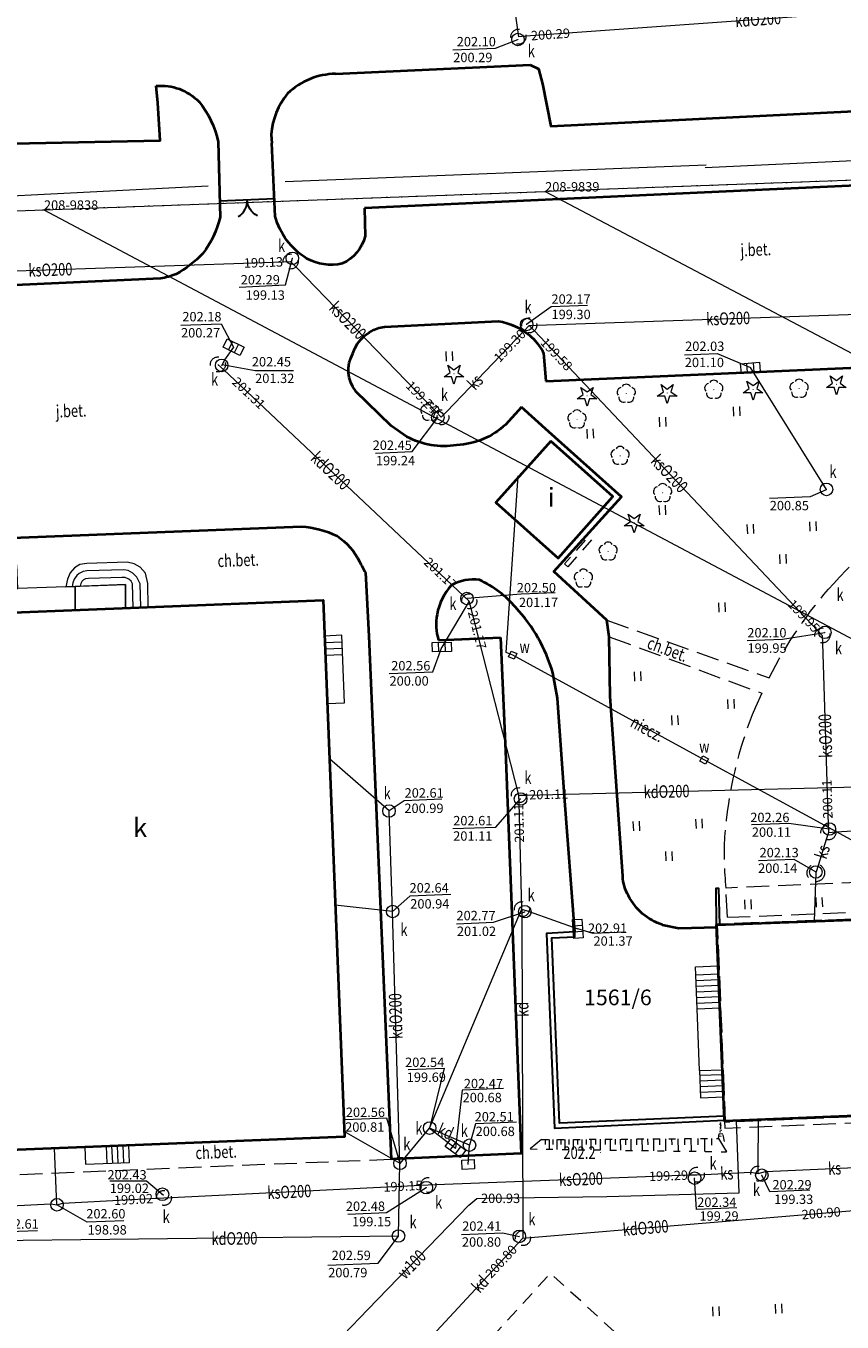
# Model space of a CAD drawing. Extents: x 7571597 to 7572970, y 5542839 to 5545253.
# Drawn here: x 7572388 to 7572453, y 5543750 to 5543853 of the extents above; entities that cross this region are included whole.
import ezdxf
from ezdxf.enums import TextEntityAlignment as Align

# ---------------------------------------------------------------- set-up
doc = ezdxf.new("R2010")
doc.units = 0
doc.header["$MEASUREMENT"] = 0
for name, pattern in [('DGN Style 1', [1.089246, 0.001812, -1.087434]), ('DGN Style 2', [1.81239, 1.087434, -0.724956]), ('DGN Style 3', [2.537346, 1.81239, -0.724956]), ('DGN Style 5', [1.268673, 0.543717, -0.724956]), ('OBRYS', [2.5, 2, -0.5])]:
    doc.linetypes.add(name, pattern=pattern)
for name, color, linetype in [('1', 7, 'Continuous'), ('10', 7, 'Continuous'), ('11', 7, 'Continuous'), ('12', 7, 'Continuous'), ('13', 7, 'Continuous'), ('14', 7, 'Continuous'), ('15', 7, 'Continuous'), ('2', 7, 'Continuous'), ('3', 7, 'Continuous'), ('36', 7, 'Continuous'), ('4', 7, 'Continuous'), ('5', 7, 'Continuous'), ('6', 7, 'Continuous'), ('7', 7, 'Continuous'), ('8', 7, 'Continuous'), ('9', 7, 'Continuous')]:
    doc.layers.add(name, color=color, linetype=linetype)
doc.styles.add('Style-ITALICS', font='ITALICS.shx')

# ---------------------------------------------------------------- blocks, each defined once
blk = doc.blocks.new('PUNZG')
at = {"layer": '12', "linetype": 'Continuous', "lineweight": 0}
h = blk.add_hatch(color=3, dxfattribs=at)
edge = h.paths.add_edge_path()
edge.add_arc((0, 0), 0.045, 0, 360)
blk = doc.blocks.new('TRAWA3')
at = {"layer": '5', "color": 3, "linetype": 'Continuous', "lineweight": 0}
for p, q in [((-2.801, 1.189), (-2.77, 0.439)), ((-2.301, 1.209), (-2.27, 0.46)), ((2.195, 1.393), (2.226, 0.644)), ((2.695, 1.414), (2.725, 0.664)), ((-0.201, -1.207), (-0.17, -1.956)), ((0.299, -1.186), (0.33, -1.936))]:
    blk.add_line(p, q, dxfattribs=at)
blk = doc.blocks.new('TRAWA1')
at = {"layer": '5', "color": 3, "linetype": 'Continuous', "lineweight": 0}
for p, q in [((-0.265, 0.364), (-0.234, -0.385)), ((0.234, 0.385), (0.265, -0.364))]:
    blk.add_line(p, q, dxfattribs=at)
blk = doc.blocks.new('BRAMAD_66')
at = {"layer": '3', "color": 7, "linetype": 'Continuous', "lineweight": 30, "extrusion": (0, 0, -1)}
blk.add_arc((1.499868, 0.014539), 1.500002, 119.44356, 180.534252, dxfattribs=at)
at = {"layer": '3', "color": 7, "linetype": 'Continuous', "lineweight": 30}
blk.add_arc((1.499176, 0.014522), 1.500002, 119.443779, 180.534471, dxfattribs=at)
blk = doc.blocks.new('DRIGL1_52')
at = {"layer": '10', "linetype": 'Continuous', "lineweight": 0}
h = blk.add_hatch(color=3, dxfattribs=at)
edge = h.paths.add_edge_path()
edge.add_arc((0, 0), 0.0448, 180, 540)
at = {"layer": '10', "color": 3, "linetype": 'Continuous', "lineweight": 0, "flags": 128}
blk.add_lwpolyline([(-0.487, 0.671), (0, 0.317), (0.487, 0.671), (0.301, 0.098), (0.788, -0.256), (0.186, -0.256), (0, -0.829), (-0.186, -0.256), (-0.789, -0.256), (-0.301, 0.099)], close=True, dxfattribs=at)
blk = doc.blocks.new('DRLIS1_2')
at = {"layer": '11', "linetype": 'Continuous', "lineweight": 0}
h = blk.add_hatch(color=3, dxfattribs=at)
edge = h.paths.add_edge_path()
edge.add_arc((0, 0), 0.045, 0, 360)
at = {"layer": '11', "color": 3, "linetype": 'Continuous', "lineweight": 0}
for centre, start, end in [((-0.357, 0.116), 102.04767, 221.95126), ((0, 0.375), 30.14713, 149.85287), ((0.357, 0.116), 318.04874, 77.95233), ((-0.22, -0.303), 174.19841, 293.72291), ((0.22, -0.303), 246.27709, 5.68766)]:
    blk.add_arc(centre, 0.375, start, end, dxfattribs=at)
blk = doc.blocks.new('PUNWYS')
at = {"layer": '13', "linetype": 'Continuous', "lineweight": 0}
h = blk.add_hatch(color=33, dxfattribs=at)
edge = h.paths.add_edge_path()
edge.add_arc((0, 0), 0.045, 0, 360)
blk = doc.blocks.new('KARMNZ')
at = {"layer": '4', "color": 7, "linetype": 'Continuous', "lineweight": 0, "flags": 128}
blk.add_lwpolyline([(-0.249968, 0.250432), (0.250432, 0.249968), (0.250009, -0.249433), (-0.249433, -0.250009)], close=True, dxfattribs=at)
blk = doc.blocks.new('KARMNZ_14')
at = {"layer": '4', "color": 7, "linetype": 'Continuous', "lineweight": 0, "flags": 128}
blk.add_lwpolyline([(-0.249231, 0.249927), (0.250924, 0.249162), (0.250159, -0.250994), (-0.249996, -0.250229)], close=True, dxfattribs=at)
blk = doc.blocks.new('PUNWP')
at = {"layer": '14', "linetype": 'Continuous', "lineweight": 0}
h = blk.add_hatch(color=7, dxfattribs=at)
edge = h.paths.add_edge_path()
edge.add_arc((0, 0), 0.05, 0, 360)
blk = doc.blocks.new('KARMNO')
at = {"layer": '4', "color": 7, "linetype": 'Continuous', "lineweight": 0}
blk.add_circle((0, 0), 0.5, dxfattribs=at)
blk = doc.blocks.new('PUNTW')
at = {"layer": '6', "linetype": 'Continuous', "lineweight": 0}
h = blk.add_hatch(color=7, dxfattribs=at)
edge = h.paths.add_edge_path()
edge.add_arc((0, 0), 0.05, 0, 360)
blk = doc.blocks.new('KRATKA_29')
at = {"layer": '4', "color": 7, "linetype": 'Continuous', "lineweight": 0}
for p, q in [((-0.424, -0.151), (0.023, 0.451)), ((0.424, 0.152), (-0.024, -0.45))]:
    blk.add_line(p, q, dxfattribs=at)
at = {"layer": '4', "color": 7, "linetype": 'Continuous', "lineweight": 0, "flags": 128}
blk.add_lwpolyline([(-0.377, 0.749), (0.825, -0.147), (0.377, -0.749), (-0.826, 0.148)], close=True, dxfattribs=at)
blk = doc.blocks.new('KRATKA_6')
at = {"layer": '4', "color": 7, "linetype": 'Continuous', "lineweight": 0}
for p, q in [((-0.24965, -0.375695), (-0.250376, 0.374215)), ((0.249563, 0.374699), (0.249293, -0.375124))]:
    blk.add_line(p, q, dxfattribs=at)
at = {"layer": '4', "color": 7, "linetype": 'Continuous', "lineweight": 0, "flags": 128}
blk.add_lwpolyline([(-0.751225, 0.374814), (0.749416, 0.374186), (0.750142, -0.375723), (-0.750499, -0.375095)], close=True, dxfattribs=at)
blk = doc.blocks.new('KRATKA_16')
at = {"layer": '4', "color": 7, "linetype": 'Continuous', "lineweight": 0}
for p, q in [((-0.249259, -0.375734), (-0.249584, 0.374444)), ((0.249203, 0.374735), (0.249529, -0.375443))]:
    blk.add_line(p, q, dxfattribs=at)
at = {"layer": '4', "color": 7, "linetype": 'Continuous', "lineweight": 0, "flags": 128}
blk.add_lwpolyline([(-0.74937, 0.374209), (0.749987, 0.374915), (0.749314, -0.375207), (-0.748989, -0.374971)], close=True, dxfattribs=at)
blk = doc.blocks.new('KARMNW')
at = {"layer": '4', "color": 7, "linetype": 'Continuous', "lineweight": 0, "flags": 128}
blk.add_lwpolyline([(0.49988, 0.374702), (0.499962, -0.37494), (-0.49988, -0.374702), (-0.499921, 0.375939)], close=True, dxfattribs=at)

msp = doc.modelspace()

# ---------------------------------------------------------------- linework, layer by layer
at = {"layer": '1', "color": 3, "linetype": 'DGN Style 1', "lineweight": 0, "flags": 128}
for points in [[(7572476.075, 5543841.544), (7572429.479, 5543839.847)], [(7572389.507, 5543838.391), (7572429.479, 5543839.847)], [(7572372.769, 5543837.786), (7572389.507, 5543838.391)]]:
    msp.add_lwpolyline(points, dxfattribs=at)
at = {"layer": '1', "color": 1, "linetype": 'Continuous', "lineweight": 40, "flags": 128}
for points in [[(7572429.933, 5543819.93), (7572425.555, 5543815.034), (7572430.51, 5543810.603), (7572434.889, 5543815.5)], [(7572382.347, 5543806.08), (7572411.771, 5543807.255), (7572413.479, 5543764.434), (7572384.055, 5543763.26)]]:
    msp.add_lwpolyline(points, close=True, dxfattribs=at)
at = {"layer": '1', "color": 7, "linetype": 'Continuous', "lineweight": 30, "flags": 128}
for points in [[(7572443.152, 5543781.34), (7572443.116, 5543784.26), (7572443.315, 5543784.269), (7572443.375, 5543781.349)], [(7572431.836, 5543780.788), (7572429.599, 5543780.656), (7572430.23, 5543765.104), (7572443.788, 5543765.749), (7572443.776, 5543766.064), (7572430.611, 5543765.517), (7572430.015, 5543780.289), (7572431.852, 5543780.384)]]:
    msp.add_lwpolyline(points, close=True, dxfattribs=at)
at = {"layer": '1', "color": 1, "linetype": 'Continuous', "lineweight": 40, "flags": 128}
msp.add_lwpolyline([(7572454.856, 5543748.703), (7572454.582, 5543754.911), (7572475.48, 5543755.833), (7572476.78, 5543756.96), (7572476.967, 5543756.79), (7572479.352, 5543759.412), (7572477.764, 5543761.807), (7572476.827, 5543764.205), (7572476.425, 5543767.001), (7572443.794, 5543765.665), (7572443.152, 5543781.34), (7572461.85, 5543782.03), (7572461.918, 5543780.182), (7572464.296, 5543780.269), (7572464.228, 5543782.117), (7572479.402, 5543782.677), (7572488.375, 5543783.009), (7572494.577, 5543783.189)], dxfattribs=at)
at = {"layer": '12', "color": 32, "linetype": 'Continuous', "lineweight": 0, "flags": 128}
for points in [[(7572426.891, 5543855.384), (7572427.352, 5543852.2)], [(7572472.064, 5543855.431), (7572471.466, 5543855.388), (7572427.95, 5543852.243), (7572427.352, 5543852.2)], [(7572374.852, 5543833.088), (7572375.452, 5543833.108), (7572408.581, 5543834.242), (7572409.181, 5543834.263)], [(7572409.181, 5543834.263), (7572409.598, 5543833.832), (7572420.782, 5543822.266), (7572421.199, 5543821.835)], [(7572428.214, 5543829.167), (7572428.814, 5543829.188), (7572467.59, 5543830.523), (7572468.189, 5543830.543)], [(7572421.199, 5543821.835), (7572421.613, 5543822.268), (7572427.8, 5543828.734), (7572428.214, 5543829.167)], [(7572428.214, 5543829.167), (7572428.627, 5543828.731), (7572451.172, 5543804.86), (7572451.585, 5543804.424)], [(7572404.627, 5543827.431), (7572403.909, 5543826.422), (7572403.686, 5543825.972)], [(7572423.421, 5543807.154), (7572422.991, 5543807.559), (7572403.817, 5543825.636), (7572403.383, 5543826.049)], [(7572451.918, 5543816.077), (7572445.846, 5543825.796)], [(7572423.421, 5543807.154), (7572423.11, 5543806.633), (7572421.239, 5543803.502)], [(7572427.387, 5543791.684), (7572423.574, 5543806.568), (7572423.421, 5543807.154)], [(7572451.585, 5543804.424), (7572451.603, 5543803.824), (7572452.049, 5543789.311), (7572452.067, 5543788.711)], [(7572417.03, 5543790.42), (7572412.276, 5543794.583)], [(7572427.387, 5543791.684), (7572427.988, 5543791.695), (7572454.374, 5543792.354), (7572454.97, 5543792.373)], [(7572427.629, 5543782.587), (7572427.404, 5543791.063), (7572427.387, 5543791.684)], [(7572417.318, 5543782.405), (7572417.03, 5543790.42)], [(7572452.067, 5543788.711), (7572452.667, 5543788.747), (7572478.225, 5543790.241), (7572478.824, 5543790.277)], [(7572452.067, 5543788.711), (7572451.891, 5543788.138), (7572451.276, 5543786.147), (7572451.069, 5543785.478)], [(7572451.069, 5543785.478), (7572451.043, 5543784.778), (7572450.922, 5543781.627)], [(7572417.318, 5543782.405), (7572412.742, 5543782.905)], [(7572417.9, 5543762.313), (7572417.318, 5543782.405)], [(7572420.267, 5543765.122), (7572427.386, 5543782.059), (7572427.629, 5543782.587)], [(7572427.629, 5543782.587), (7572428.196, 5543782.39), (7572432.076, 5543781.028)], [(7572427.629, 5543782.587), (7572427.63, 5543781.987), (7572427.701, 5543756.94), (7572427.702, 5543756.34)], [(7572446.471, 5543761.49), (7572446.474, 5543762.09), (7572446.497, 5543765.776)], [(7572417.911, 5543762.294), (7572413.462, 5543764.848)], [(7572417.911, 5543762.294), (7572420.267, 5543765.122)], [(7572420.267, 5543765.122), (7572422.325, 5543763.515)], [(7572423.446, 5543763.761), (7572420.267, 5543765.122)], [(7572390.545, 5543759.002), (7572390.354, 5543763.512)], [(7572423.339, 5543762.216), (7572423.446, 5543763.761)], [(7572417.788, 5543756.514), (7572417.9, 5543762.313)], [(7572441.576, 5543761.401), (7572442.176, 5543761.428), (7572445.882, 5543761.598), (7572446.471, 5543761.49)], [(7572446.471, 5543761.49), (7572447.049, 5543761.651), (7572459.547, 5543762.224), (7572460.146, 5543762.251)], [(7572399.079, 5543759.551), (7572399.678, 5543759.581), (7572419.564, 5543760.555), (7572420.163, 5543760.585)], [(7572420.163, 5543760.585), (7572420.763, 5543760.607), (7572440.977, 5543761.378), (7572441.576, 5543761.401)], [(7572390.545, 5543759.002), (7572391.025, 5543759.14), (7572398.48, 5543759.521), (7572399.079, 5543759.551)], [(7572365.653, 5543757.843), (7572366.252, 5543757.874), (7572390.053, 5543759.09), (7572390.545, 5543759.002)], [(7572427.702, 5543756.34), (7572428.3, 5543756.39), (7572453.775, 5543758.522), (7572454.372, 5543758.572)], [(7572380.916, 5543756.086), (7572417.788, 5543756.514)], [(7572420.437, 5543748.516), (7572420.845, 5543748.956), (7572427.294, 5543755.9), (7572427.702, 5543756.34)]]:
    msp.add_lwpolyline(points, dxfattribs=at)
at = {"layer": '12', "color": 5, "linetype": 'Continuous', "lineweight": 0, "flags": 128}
for points in [[(7572506.861, 5543759.85), (7572490.887, 5543768.193), (7572473.413, 5543777.486), (7572442.163, 5543794.491), (7572426.89, 5543802.853), (7572426.38, 5543803.072), (7572427.334, 5543817.172)], [(7572395.729, 5543739.319), (7572395.45, 5543742.099), (7572395.812, 5543742.054), (7572396.092, 5543742.056), (7572406.43, 5543742.048), (7572407.061, 5543742.054), (7572407.58, 5543742.566), (7572415.336, 5543750.649), (7572423.392, 5543758.965), (7572424.02, 5543759.501), (7572424.78, 5543759.533), (7572434.412, 5543759.667), (7572444.958, 5543759.958), (7572444.753, 5543765.704)]]:
    msp.add_lwpolyline(points, dxfattribs=at)
at = {"layer": '14', "color": 7, "linetype": 'Continuous', "lineweight": 0, "flags": 128}
for points in [[(7572422.126, 5543851.141), (7572425.53, 5543851.281), (7572427.311, 5543851.978)], [(7572405.087, 5543832.226), (7572408.78, 5543832.394), (7572409.321, 5543834.519)], [(7572432.869, 5543830.759), (7572429.961, 5543830.64), (7572428.001, 5543829.239)], [(7572400.416, 5543829.176), (7572403.648, 5543829.302), (7572404.627, 5543827.431)], [(7572440.592, 5543826.809), (7572443.205, 5543826.916), (7572445.846, 5543825.796)], [(7572409.415, 5543825.539), (7572406.351, 5543825.539), (7572403.723, 5543826.012)], [(7572415.961, 5543818.974), (7572418.874, 5543819.093), (7572420.919, 5543821.823)], [(7572447.368, 5543815.385), (7572450.642, 5543815.519), (7572451.918, 5543816.077)], [(7572430.291, 5543807.834), (7572427.557, 5543807.722), (7572423.242, 5543807.377)], [(7572445.59, 5543804.016), (7572448.421, 5543804.132), (7572451.785, 5543804.672)], [(7572417.044, 5543801.397), (7572420.523, 5543801.516), (7572421.239, 5543803.502)], [(7572421.248, 5543791.358), (7572418.228, 5543791.234), (7572417.03, 5543790.42)], [(7572422.121, 5543789.023), (7572425.557, 5543789.13), (7572427.519, 5543791.379)], [(7572445.941, 5543789.334), (7572448.926, 5543789.456), (7572452.136, 5543788.984)], [(7572446.493, 5543786.471), (7572449.322, 5543786.586), (7572451.066, 5543785.558)], [(7572421.965, 5543783.745), (7572418.697, 5543783.612), (7572417.318, 5543782.405)], [(7572422.419, 5543781.422), (7572425.362, 5543781.542), (7572427.857, 5543782.386)], [(7572435.922, 5543780.754), (7572433.31, 5543780.647), (7572432.076, 5543781.028)], [(7572418.565, 5543769.788), (7572421.438, 5543769.906), (7572420.267, 5543765.122)], [(7572426.154, 5543768.292), (7572422.874, 5543768.157), (7572422.325, 5543763.515)], [(7572413.507, 5543765.801), (7572416.822, 5543765.937), (7572417.9, 5543762.313)], [(7572427.193, 5543765.595), (7572423.912, 5543765.461), (7572423.446, 5543763.761)], [(7572394.759, 5543760.918), (7572397.681, 5543760.918), (7572399.031, 5543759.756)], [(7572444.771, 5543758.754), (7572441.545, 5543758.621), (7572441.397, 5543761.123)], [(7572450.588, 5543760.156), (7572447.408, 5543760.026), (7572446.762, 5543761.363)], [(7572413.75, 5543758.255), (7572416.84, 5543758.382), (7572420.002, 5543760.367)], [(7572395.885, 5543757.722), (7572392.966, 5543757.603), (7572390.545, 5543759.002)], [(7572388.984, 5543756.935), (7572385.929, 5543756.809), (7572384.892, 5543757.97)], [(7572412.154, 5543754.188), (7572416.169, 5543754.343), (7572417.778, 5543756.504)], [(7572422.819, 5543756.632), (7572426.093, 5543756.766), (7572427.417, 5543756.478)]]:
    msp.add_lwpolyline(points, dxfattribs=at)
at = {"layer": '15', "color": 32, "linetype": 'DGN Style 2', "lineweight": 0}
for centre, radius in [((7572427.352, 5543852.2), 0.6), ((7572409.181, 5543834.263), 0.6), ((7572428.214, 5543829.167), 0.6), ((7572403.383, 5543826.049), 0.6), ((7572421.199, 5543821.835), 0.6), ((7572423.421, 5543807.154), 0.6), ((7572451.585, 5543804.424), 0.6), ((7572427.387, 5543791.684), 0.6), ((7572452.067, 5543788.711), 0.6), ((7572451.069, 5543785.478), 0.7), ((7572427.629, 5543782.587), 0.6), ((7572441.576, 5543761.401), 0.6), ((7572446.471, 5543761.49), 0.6), ((7572420.163, 5543760.585), 0.6), ((7572399.079, 5543759.551), 0.6), ((7572427.702, 5543756.34), 0.6)]:
    msp.add_circle(centre, radius, dxfattribs=at)
at = {"layer": '2', "color": 7, "linetype": 'Continuous', "lineweight": 30, "flags": 128}
msp.add_lwpolyline([(7572403.536, 5543839.103), (7572407.889, 5543839.299)], dxfattribs=at)
at = {"layer": '2', "color": 1, "linetype": 'OBRYS', "lineweight": 40, "flags": 128}
msp.add_lwpolyline([(7572455.29, 5543738.883), (7572461.411, 5543739.154), (7572461.532, 5543737.753), (7572463.056, 5543737.86), (7572463.499, 5543725.81), (7572462.702, 5543725.779), (7572462.686, 5543726.142), (7572451.444, 5543725.697), (7572452.813, 5543694.699), (7572471.068, 5543695.469), (7572471.393, 5543693.337), (7572471.86, 5543692.82), (7572472.472, 5543692.547), (7572473.276, 5543692.574), (7572473.905, 5543692.917), (7572474.347, 5543693.538), (7572474.487, 5543695.632), (7572486.699, 5543696.172), (7572485.863, 5543715.114), (7572479.768, 5543714.845), (7572478.239, 5543753.641), (7572481.622, 5543757.362), (7572483.997, 5543756.072), (7572486.653, 5543755.26), (7572489.273, 5543755.057), (7572489.881, 5543740.21), (7572496.505, 5543740.481), (7572496.382, 5543743.478), (7572505.374, 5543743.846), (7572504.372, 5543768.315), (7572510.087, 5543768.548), (7572510.39, 5543761.165), (7572549.964, 5543762.785), (7572549.644, 5543770.598), (7572546.397, 5543770.465), (7572546.348, 5543771.664), (7572550.181, 5543771.821), (7572550.058, 5543775.152), (7572546.206, 5543775.011), (7572546.161, 5543776.23), (7572548.811, 5543776.328), (7572548.458, 5543785.863), (7572533.416, 5543785.306), (7572533.762, 5543775.972), (7572528.406, 5543775.773), (7572528.236, 5543779.936), (7572506.639, 5543779.136), (7572506.803, 5543774.708), (7572504.072, 5543774.607), (7572503.96, 5543777.627), (7572500.931, 5543777.515), (7572500.824, 5543780.427), (7572497.807, 5543780.315), (7572497.754, 5543783.306), (7572494.577, 5543783.189), (7572488.375, 5543783.009), (7572464.228, 5543782.117), (7572464.296, 5543780.269), (7572461.918, 5543780.182), (7572461.85, 5543782.03), (7572443.152, 5543781.34), (7572443.794, 5543765.665), (7572476.425, 5543767.001), (7572476.827, 5543764.205), (7572477.764, 5543761.807), (7572479.352, 5543759.412), (7572476.967, 5543756.79), (7572476.764, 5543756.965), (7572475.48, 5543755.833), (7572454.582, 5543754.911), (7572454.856, 5543748.703), (7572453.111, 5543746.831), (7572455.015, 5543745.108)], close=True, dxfattribs=at)
at = {"layer": '36', "color": 1, "linetype": 'Continuous', "lineweight": 0, "flags": 128}
for points in [[(7572383.992, 5543808.092), (7572387.431, 5543808.183), (7572387.334, 5543810.07), (7572382.348, 5543809.866), (7572382.347, 5543806.08), (7572391.993, 5543806.465), (7572391.987, 5543808.339), (7572387.431, 5543808.183)], [(7572396.011, 5543806.626), (7572396.631, 5543806.65), (7572397.23, 5543806.675), (7572397.83, 5543806.698), (7572397.783, 5543808.567), (7572397.609, 5543809.4), (7572397.185, 5543809.874), (7572396.709, 5543810.143), (7572396.152, 5543810.271), (7572392.923, 5543810.179), (7572392.359, 5543810.078), (7572391.953, 5543809.828), (7572391.593, 5543809.434), (7572391.392, 5543808.909), (7572391.266, 5543808.316), (7572391.988, 5543808.339), (7572392.394, 5543808.356), (7572396.005, 5543808.484), (7572396.011, 5543806.626)], [(7572397.23, 5543806.675), (7572397.183, 5543808.551), (7572396.925, 5543809.081), (7572396.589, 5543809.405), (7572396.218, 5543809.597), (7572395.888, 5543809.663), (7572392.94, 5543809.579), (7572392.648, 5543809.533), (7572392.323, 5543809.363), (7572392.123, 5543809.206), (7572391.92, 5543808.925), (7572391.816, 5543808.631), (7572391.755, 5543808.332)], [(7572396.454, 5543808.751), (7572396.271, 5543808.923), (7572395.996, 5543809.039), (7572395.722, 5543809.059), (7572393.054, 5543808.982), (7572392.824, 5543808.941), (7572392.666, 5543808.855), (7572392.535, 5543808.724), (7572392.437, 5543808.571), (7572392.394, 5543808.356)], [(7572396.011, 5543806.626), (7572396.005, 5543808.484), (7572391.987, 5543808.339), (7572391.993, 5543806.465), (7572396.011, 5543806.626)], [(7572396.631, 5543806.65), (7572396.583, 5543808.537), (7572396.454, 5543808.751)], [(7572412.1, 5543799.004), (7572413.476, 5543799.058), (7572413.274, 5543804.437), (7572411.885, 5543804.381), (7572412.1, 5543799.004)], [(7572411.907, 5543803.862), (7572413.293, 5543803.917)], [(7572411.926, 5543803.362), (7572413.313, 5543803.418)], [(7572411.945, 5543802.862), (7572413.331, 5543802.918)], [(7572441.786, 5543769.716), (7572441.604, 5543774.648), (7572441.474, 5543777.991), (7572443.286, 5543778.062), (7572443.714, 5543767.61)], [(7572441.498, 5543777.346), (7572443.317, 5543777.418)], [(7572441.516, 5543776.897), (7572443.335, 5543776.968)], [(7572441.534, 5543776.447), (7572443.352, 5543776.518)], [(7572441.551, 5543775.997), (7572443.37, 5543776.069)], [(7572441.569, 5543775.548), (7572443.387, 5543775.619)], [(7572441.587, 5543775.098), (7572443.406, 5543775.169)], [(7572441.604, 5543774.648), (7572443.423, 5543774.72)], [(7572441.786, 5543769.716), (7572443.625, 5543769.776)], [(7572441.786, 5543769.716), (7572441.881, 5543767.538)], [(7572441.803, 5543769.336), (7572443.643, 5543769.409)], [(7572441.822, 5543768.887), (7572443.661, 5543768.959)], [(7572441.843, 5543768.437), (7572443.678, 5543768.509)], [(7572441.862, 5543767.988), (7572443.697, 5543768.06)], [(7572441.881, 5543767.538), (7572443.714, 5543767.61)], [(7572441.881, 5543767.538), (7572443.714, 5543767.61)], [(7572396.283, 5543763.748), (7572392.777, 5543763.608)], [(7572392.777, 5543763.608), (7572392.832, 5543762.229)], [(7572394.54, 5543762.296), (7572394.485, 5543763.676)], [(7572394.99, 5543762.314), (7572394.934, 5543763.694)], [(7572395.439, 5543762.332), (7572395.384, 5543763.712)], [(7572395.889, 5543762.35), (7572395.833, 5543763.73)], [(7572396.338, 5543762.369), (7572396.283, 5543763.748)], [(7572392.832, 5543762.229), (7572396.338, 5543762.369)]]:
    msp.add_lwpolyline(points, dxfattribs=at)
at = {"layer": '4', "color": 3, "linetype": 'Continuous', "lineweight": 0}
for points in [[(7572442.254, 5543841.763), (7572496.781, 5543844.352)], [(7572408.75, 5543840.64), (7572442.32, 5543841.98)], [(7572373.31, 5543838.8), (7572402.6, 5543840.3)]]:
    msp.add_lwpolyline(points, dxfattribs=at)
at = {"layer": '4', "color": 1, "linetype": 'DGN Style 2', "lineweight": 0, "flags": 128}
msp.add_lwpolyline([(7572464.296, 5543780.269), (7572464.859, 5543766.527), (7572443.794, 5543765.665), (7572443.152, 5543781.34), (7572461.85, 5543782.03), (7572461.918, 5543780.182)], close=True, dxfattribs=at)
at = {"layer": '5', "color": 7, "linetype": 'DGN Style 2', "lineweight": 0, "flags": 128}
for points in [[(7572431.28, 5543809.89), (7572431.01, 5543810.13), (7572432.95, 5543812.29), (7572433.2, 5543812.07), (7572431.28, 5543809.89)], [(7572451.045, 5543734.217), (7572429.899, 5543753.537), (7572391.12, 5543710.968), (7572412.237, 5543691.627), (7572451.045, 5543734.217)]]:
    msp.add_lwpolyline(points, dxfattribs=at)
at = {"layer": '6', "color": 7, "linetype": 'Continuous', "lineweight": 40, "flags": 128}
for points in [[(7572412.772, 5543849.231), (7572428.275, 5543849.946)], [(7572428.275, 5543849.946), (7572428.938, 5543849.623), (7572429.277, 5543848.436), (7572429.926, 5543845.06), (7572475.09, 5543847.288)], [(7572371.428, 5543843.362), (7572398.779, 5543843.905), (7572398.585, 5543846.929), (7572398.46, 5543848.275)], [(7572407.625, 5543844.407), (7572407.694, 5543843.709)], [(7572403.406, 5543843.824), (7572403.572, 5543837.806)], [(7572407.953, 5543837.865), (7572407.694, 5543843.709)], [(7572429.547, 5543824.718), (7572461.715, 5543826.125), (7572461.525, 5543833.443), (7572461.211, 5543840.636), (7572415.081, 5543838.527)], [(7572415.081, 5543838.527), (7572415.113, 5543836.297)], [(7572398.798, 5543832.917), (7572373.866, 5543831.757), (7572374.764, 5543811.778), (7572378.153, 5543811.876), (7572410.016, 5543813.121)], [(7572416.66, 5543829.055), (7572425.739, 5543829.506)], [(7572429.335, 5543826.981), (7572429.547, 5543824.718)], [(7572418.45, 5543820.281), (7572417.203, 5543821.161), (7572414.368, 5543823.917)], [(7572427.601, 5543822.637), (7572426.307, 5543821.243)], [(7572429.783, 5543820.665), (7572427.601, 5543822.637)], [(7572435.678, 5543785.218), (7572434.659, 5543799.588), (7572434.585, 5543804.328), (7572434.401, 5543805.642), (7572430.169, 5543809.532), (7572435.559, 5543815.497), (7572429.783, 5543820.665)], [(7572415.141, 5543809.437), (7572415.418, 5543804.375), (7572417.206, 5543762.645)], [(7572425.921, 5543804.274), (7572426.322, 5543795.193), (7572427.576, 5543763.09), (7572417.206, 5543762.645)], [(7572420.986, 5543804.052), (7572425.921, 5543804.274)], [(7572431.836, 5543780.788), (7572431.014, 5543791.572), (7572430.463, 5543799.416), (7572430.09, 5543801.442)], [(7572438.849, 5543781.335), (7572440.151, 5543781.068), (7572443.16, 5543781.15)]]:
    msp.add_lwpolyline(points, dxfattribs=at)
at = {"layer": '6', "color": 3, "linetype": 'Continuous', "lineweight": 0, "flags": 128}
for points in [[(7572476.075, 5543841.544), (7572429.479, 5543839.847)], [(7572389.507, 5543838.391), (7572429.479, 5543839.847)], [(7572429.479, 5543839.847), (7572504.855, 5543800.049)], [(7572372.769, 5543837.786), (7572389.507, 5543838.391)], [(7572389.507, 5543838.391), (7572474.336, 5543793.326)]]:
    msp.add_lwpolyline(points, dxfattribs=at)
at = {"layer": '6', "color": 7, "linetype": 'Continuous', "lineweight": 40, "extrusion": (0, 0, -1)}
for centre, radius, start, end in [((-7572398.83, 5543844.027), 4.264537, 85.012961, 135.539158), ((-7572395.836, 5543842.152), 7.752299, 141.158036, 167.544569), ((-7572395.557, 5543839.854), 8.272742, 194.330969, 216.812908), ((-7572413.393, 5543839.316), 5.630293, 301.491972, 345.071639), ((-7572411.954, 5543837.044), 3.246099, 193.308381, 245.471136), ((-7572395.519, 5543841.314), 9.249455, 223.933044, 240.699133), ((-7572412.434, 5543838.052), 4.05464, 257.648542, 299.269661), ((-7572398.121, 5543837.979), 5.107684, 247.868528, 262.38625), ((-7572417.111, 5543825.975), 3.112654, 17.677719, 81.671431), ((-7572424.942, 5543824.412), 5.15621, 98.881883, 129.560614), ((-7572425.456, 5543825.064), 4.326728, 129.806733, 153.686214), ((-7572416.491, 5543825.584), 2.699227, 321.844444, 29.662319), ((-7572422.139, 5543825.732), 6.125943, 227.122506, 267.364197), ((-7572421.413, 5543825.756), 6.225359, 260.683942, 298.420425), ((-7572409.442, 5543805.074), 8.067659, 94.080231, 115.295808), ((-7572410.029, 5543808.096), 5.140818, 123.806183, 154.384625), ((-7572387.813, 5543795.232), 30.801393, 150.670906, 152.534503), ((-7572438.684, 5543785.245), 3.006715, 328.088908, 359.492556), ((-7572440.228, 5543785.701), 4.579052, 287.535106, 333.467961)]:
    msp.add_arc(centre, radius, start, end, dxfattribs=at)
at = {"layer": '6', "color": 7, "linetype": 'Continuous', "lineweight": 40}
for centre, radius, start, end in [((7572412.812, 5543843.675), 5.556951, 90.410497, 134.125017), ((7572413.568, 5543843.897), 5.965111, 140.841086, 175.093581), ((7572425.571, 5543805.252), 4.786817, 138.124739, 169.693122), ((7572423.781, 5543805.178), 3.719759, 82.888939, 118.486442), ((7572420.671, 5543801.229), 8.432983, 39.962717, 64.952914), ((7572424.659, 5543805.306), 3.881842, 168.066194, 198.846206), ((7572418.02, 5543798.028), 12.544001, 15.794397, 43.393539)]:
    msp.add_arc(centre, radius, start, end, dxfattribs=at)
at = {"layer": '8', "color": 7, "linetype": 'DGN Style 3', "lineweight": 0, "flags": 128}
for points in [[(7572378.153, 5543811.876), (7572380.02, 5543761.113), (7572417.206, 5543762.645)], [(7572434.401, 5543805.642), (7572447.35, 5543801.038)], [(7572434.585, 5543804.328), (7572446.759, 5543799.823), (7572446.254, 5543798.711)], [(7572444.018, 5543781.937), (7572476.94, 5543783.264), (7572474.354, 5543785.55), (7572443.903, 5543784.274)], [(7572444.018, 5543781.937), (7572443.903, 5543784.274)], [(7572443.794, 5543765.665), (7572443.802, 5543765.109), (7572475.957, 5543766.433), (7572476.262, 5543764.176), (7572477.35, 5543761.449), (7572478.652, 5543759.447), (7572476.882, 5543757.405), (7572476.649, 5543757.573), (7572475.297, 5543756.369), (7572454.031, 5543755.4)]]:
    msp.add_lwpolyline(points, dxfattribs=at)
at = {"layer": '8', "color": 7, "linetype": 'DGN Style 3', "lineweight": 0, "extrusion": (0, 0, -1)}
for centre, radius, start, end in [((-7572477.217, 5543786.158), 33.380577, 42.139744, 62.602803), ((-7572478.122, 5543785.586), 34.436091, 26.662822, 41.834825)]:
    msp.add_arc(centre, radius, start, end, dxfattribs=at)
at = {"layer": '8', "color": 7, "linetype": 'DGN Style 3', "lineweight": 0}
for centre, radius, start, end in [((7572476.516, 5543786.055), 32.803629, 157.304264, 175.966053), ((7572466.861, 5543786.922), 23.112317, 176.426561, 186.580103)]:
    msp.add_arc(centre, radius, start, end, dxfattribs=at)
at = {"layer": '9', "color": 33, "linetype": 'Continuous', "lineweight": 0}
for p, q in [((7572443.363, 5543764.687), (7572443.645, 5543764.653)), ((7572443.382, 5543764.844), (7572443.495, 5543764.831)), ((7572443.398, 5543764.982), (7572443.578, 5543764.961)), ((7572443.412, 5543765.102), (7572443.482, 5543765.094)), ((7572443.424, 5543765.206), (7572443.528, 5543765.195)), ((7572443.435, 5543765.297), (7572443.471, 5543765.293)), ((7572443.444, 5543765.376), (7572443.489, 5543765.371)), ((7572443.452, 5543765.445), (7572443.462, 5543765.443)), ((7572429.194, 5543764.197), (7572428.288, 5543763.452)), ((7572429.49, 5543764.199), (7572429.493, 5543763.817)), ((7572429.789, 5543764.201), (7572429.794, 5543763.431)), ((7572430.092, 5543764.203), (7572430.095, 5543763.815)), ((7572430.402, 5543764.205), (7572430.408, 5543763.423)), ((7572430.719, 5543764.207), (7572430.721, 5543763.813)), ((7572431.041, 5543764.209), (7572431.047, 5543763.414)), ((7572431.371, 5543764.212), (7572431.374, 5543763.81)), ((7572431.707, 5543764.215), (7572431.714, 5543763.404)), ((7572432.05, 5543764.217), (7572432.052, 5543763.807)), ((7572432.4, 5543764.219), (7572432.406, 5543763.394)), ((7572432.757, 5543764.221), (7572432.76, 5543763.805)), ((7572433.121, 5543764.224), (7572433.128, 5543763.384)), ((7572433.493, 5543764.227), (7572433.496, 5543763.802)), ((7572433.873, 5543764.23), (7572433.879, 5543763.374)), ((7572434.26, 5543764.233), (7572434.262, 5543763.801)), ((7572434.655, 5543764.235), (7572434.661, 5543763.363)), ((7572435.058, 5543764.239), (7572435.061, 5543763.798)), ((7572435.469, 5543764.241), (7572435.476, 5543763.351)), ((7572435.889, 5543764.244), (7572435.892, 5543763.794)), ((7572436.317, 5543764.247), (7572436.323, 5543763.34)), ((7572436.754, 5543764.25), (7572436.757, 5543763.792)), ((7572437.199, 5543764.253), (7572437.206, 5543763.327)), ((7572437.654, 5543764.257), (7572437.658, 5543763.789)), ((7572438.119, 5543764.26), (7572438.125, 5543763.314)), ((7572438.592, 5543764.263), (7572438.595, 5543763.785)), ((7572439.075, 5543764.267), (7572439.082, 5543763.3)), ((7572439.568, 5543764.27), (7572439.571, 5543763.782)), ((7572440.072, 5543764.274), (7572440.079, 5543763.287)), ((7572440.585, 5543764.277), (7572440.588, 5543763.778)), ((7572441.109, 5543764.281), (7572441.116, 5543763.273)), ((7572441.643, 5543764.285), (7572441.647, 5543763.775)), ((7572442.189, 5543764.288), (7572442.196, 5543763.258)), ((7572442.745, 5543764.292), (7572442.748, 5543763.771)), ((7572443.317, 5543764.296), (7572443.954, 5543763.233)), ((7572443.342, 5543764.506), (7572443.514, 5543764.485))]:
    msp.add_line(p, q, dxfattribs=at)
at = {"layer": '9', "color": 33, "linetype": 'DGN Style 5', "lineweight": 0, "flags": 128}
for points in [[(7572428.288, 5543763.452), (7572443.954, 5543763.233), (7572443.46, 5543765.506)], [(7572429.194, 5543764.197), (7572443.317, 5543764.296), (7572443.46, 5543765.506)]]:
    msp.add_lwpolyline(points, dxfattribs=at)
at = {"layer": '9', "color": 33, "linetype": 'Continuous', "lineweight": 0}
msp.add_point((7572443.46, 5543765.506), dxfattribs=at)

# ---------------------------------------------------------------- block references
at = {"layer": '10', "color": 3, "linetype": 'Continuous', "lineweight": 0}
for p in [(7572422.21, 5543825.31), (7572446.06, 5543824.04), (7572452.71, 5543824.46), (7572432.82, 5543823.55), (7572439.21, 5543823.77), (7572436.58, 5543813.43)]:
    msp.add_blockref('DRIGL1_52', p, dxfattribs=at)
at = {"layer": '11', "color": 3, "linetype": 'Continuous', "lineweight": 0}
for p in [(7572442.93, 5543824.04), (7572449.73, 5543824.12), (7572435.95, 5543823.72), (7572420.29, 5543822.28), (7572432.02, 5543821.67), (7572435.46, 5543818.76), (7572438.85, 5543815.799), (7572434.5, 5543811.13), (7572432.53, 5543808.97)]:
    msp.add_blockref('DRLIS1_2', p, dxfattribs=at)
at = {"layer": '12', "color": 3, "linetype": 'Continuous', "lineweight": 0}
for p in [(7572429.479, 5543839.847), (7572389.507, 5543838.391)]:
    msp.add_blockref('PUNZG', p, dxfattribs=at)
at = {"layer": '13', "color": 33, "linetype": 'Continuous', "lineweight": 0}
msp.add_blockref('PUNWYS', (7572433.881, 5543763.184), dxfattribs=at)
at = {"layer": '14', "color": 7, "linetype": 'Continuous', "lineweight": 0}
for p in [(7572427.311, 5543851.978), (7572427.95, 5543852.243), (7572408.581, 5543834.242), (7572409.321, 5543834.519), (7572427.8, 5543828.734), (7572428.001, 5543829.239), (7572428.627, 5543828.731), (7572404.627, 5543827.431), (7572403.686, 5543825.972), (7572403.817, 5543825.636), (7572445.846, 5543825.796), (7572420.782, 5543822.266), (7572420.919, 5543821.823), (7572451.918, 5543816.077), (7572422.991, 5543807.559), (7572423.242, 5543807.377), (7572423.574, 5543806.568), (7572451.172, 5543804.86), (7572451.785, 5543804.672), (7572421.239, 5543803.502), (7572427.519, 5543791.379), (7572427.988, 5543791.695), (7572417.03, 5543790.42), (7572427.404, 5543791.063), (7572452.049, 5543789.311), (7572452.136, 5543788.984), (7572452.667, 5543788.747), (7572451.066, 5543785.558), (7572417.318, 5543782.405), (7572427.857, 5543782.386), (7572432.076, 5543781.028), (7572420.267, 5543765.122), (7572422.325, 5543763.515), (7572423.446, 5543763.761), (7572417.9, 5543762.313), (7572440.977, 5543761.378), (7572419.564, 5543760.555), (7572420.002, 5543760.367), (7572441.397, 5543761.123), (7572446.762, 5543761.363), (7572398.48, 5543759.521), (7572398.957, 5543759.842), (7572424.02, 5543759.501), (7572390.545, 5543759.002), (7572417.788, 5543756.514), (7572427.417, 5543756.478), (7572427.294, 5543755.9)]:
    msp.add_blockref('PUNWP', p, dxfattribs=at)
at = {"layer": '3', "color": 7, "linetype": 'Continuous', "lineweight": 30, "xscale": 0.999999, "yscale": 0.999999, "zscale": 0.999999, "rotation": 182.580343}
msp.add_blockref('BRAMAD_66', (7572405.712, 5543839.201), dxfattribs=at)
at = {"layer": '4', "color": 7, "linetype": 'Continuous', "lineweight": 0}
for name, p in [('KARMNO', (7572427.311, 5543851.978)), ('KARMNO', (7572409.321, 5543834.519)), ('KARMNO', (7572428.001, 5543829.239)), ('KARMNO', (7572403.686, 5543825.972)), ('KARMNO', (7572420.919, 5543821.823)), ('KARMNO', (7572451.918, 5543816.077)), ('KARMNO', (7572423.242, 5543807.377)), ('KARMNO', (7572451.785, 5543804.672)), ('KARMNO', (7572427.519, 5543791.379)), ('KARMNO', (7572417.03, 5543790.42)), ('KARMNO', (7572452.136, 5543788.984)), ('KARMNO', (7572451.066, 5543785.558)), ('KARMNO', (7572417.318, 5543782.405)), ('KARMNO', (7572427.857, 5543782.386)), ('KARMNO', (7572420.267, 5543765.122)), ('KRATKA_29', (7572422.325, 5543763.515)), ('KARMNO', (7572423.446, 5543763.761)), ('KARMNO', (7572417.9, 5543762.313)), ('KARMNO', (7572441.397, 5543761.123)), ('KARMNO', (7572446.762, 5543761.363)), ('KARMNO', (7572420.002, 5543760.367)), ('KARMNO', (7572390.545, 5543759.002)), ('KARMNO', (7572398.957, 5543759.842)), ('KARMNO', (7572417.788, 5543756.514)), ('KARMNO', (7572427.417, 5543756.478))]:
    msp.add_blockref(name, p, dxfattribs=at)
for name, p, xscale, yscale, zscale, rotation in [('KRATKA_16', (7572404.627, 5543827.431), 1.000001, 1.000001, 1.000001, 334.082027), ('KRATKA_16', (7572445.846, 5543825.796), 1.000002, 1.000002, 1.000002, 4.429625), ('KRATKA_6', (7572421.239, 5543803.502), 0.9999969999999999, 0.9999969999999999, 0.9999969999999999, 1.313065), ('KARMNZ', (7572426.89, 5543802.853), 0.9999969999999999, 0.9999969999999999, 0.9999969999999999, 156.702721), ('KARMNW', (7572423.339, 5543762.216), 0.999999, 0.999999, 0.999999, 182.363763)]:
    msp.add_blockref(name, p, dxfattribs=dict(at, xscale=xscale, yscale=yscale, zscale=zscale, rotation=rotation))
for name, p, rotation in [('KARMNZ_14', (7572442.163, 5543794.491), 151.23429), ('KRATKA_16', (7572432.076, 5543781.028), 93.953181)]:
    msp.add_blockref(name, p, dxfattribs=dict(at, rotation=rotation))
at = {"layer": '5', "color": 3, "linetype": 'Continuous', "lineweight": 0}
for name, p in [('TRAWA1', (7572421.822, 5543826.707)), ('TRAWA1', (7572444.737, 5543822.314)), ('TRAWA1', (7572438.836, 5543821.469)), ('TRAWA1', (7572433.058, 5543820.533)), ('TRAWA1', (7572438.823, 5543814.426)), ('TRAWA3', (7572448.374, 5543812.1)), ('TRAWA1', (7572443.566, 5543806.673)), ('TRAWA1', (7572436.851, 5543801.165)), ('TRAWA1', (7572444.286, 5543798.954)), ('TRAWA1', (7572439.811, 5543797.664)), ('TRAWA3', (7572439.285, 5543788.387)), ('TRAWA1', (7572445.644, 5543782.964)), ('TRAWA1', (7572451.321, 5543783.145)), ('TRAWA3', (7572445.633, 5543749.682))]:
    msp.add_blockref(name, p, dxfattribs=at)
at = {"layer": '6', "color": 7, "linetype": 'Continuous', "lineweight": 0}
for p in [(7572427.311, 5543851.978), (7572409.321, 5543834.519), (7572428.001, 5543829.239), (7572404.627, 5543827.431), (7572403.686, 5543825.972), (7572445.846, 5543825.796), (7572420.919, 5543821.823), (7572423.242, 5543807.377), (7572451.785, 5543804.672), (7572421.239, 5543803.502), (7572427.519, 5543791.379), (7572417.03, 5543790.42), (7572452.136, 5543788.984), (7572451.066, 5543785.558), (7572417.318, 5543782.405), (7572427.857, 5543782.386), (7572432.076, 5543781.028), (7572420.267, 5543765.122), (7572422.325, 5543763.515), (7572423.446, 5543763.761), (7572417.9, 5543762.313), (7572420.002, 5543760.367), (7572441.397, 5543761.123), (7572446.762, 5543761.363), (7572398.957, 5543759.842), (7572390.545, 5543759.002), (7572417.788, 5543756.514), (7572427.417, 5543756.478)]:
    msp.add_blockref('PUNTW', p, dxfattribs=at)

# ---------------------------------------------------------------- texts
at = {"layer": '13', "color": 7, "linetype": 'Continuous', "lineweight": 13, "style": 'Style-ITALICS'}
for s, height, rotation, width, p in [('kdO200', 1.000002, 4.132986, 0.749999, (7572446.46226, 5543853.5825)), ('ksO200', 0.999996, 1.960108, 0.749997, (7572390.024275, 5543833.606397)), ('ksO200', 1.000002, 314.038264, 0.749999, (7572413.733913, 5543829.553976)), ('ksO200', 0.99999, 1.971681, 0.749995, (7572444.076148, 5543829.713748)), ('ks', 0.999996, 46.266294, 0.749997, (7572423.894547, 5543824.650796)), ('kdO200', 1.000002, 316.681878, 0.749999, (7572412.379338, 5543817.564219)), ('ksO200', 1.000002, 313.365253, 0.749999, (7572439.389902, 5543817.33333)), ('niecz.', 1.000002, 331.301047, 0.749999, (7572437.635215, 5543796.969318)), ('ksO200', 0.99999, 91.759814, 0.749995, (7572451.828749, 5543796.413209)), ('kdO200', 0.999996, 1.430136, 0.749997, (7572439.162925, 5543791.976791)), ('ks', 0.99999, 72.83055, 0.749995, (7572451.58897, 5543787.161876)), ('kdO200', 1.000002, 91.6597, 0.749999, (7572417.559047, 5543774.054742)), ('kd', 0.999996, 90.161067, 0.749997, (7572427.650552, 5543774.596266)), ('kd', 1.000002, 336.816331, 0.749999, (7572421.536795, 5543764.841219)), ('ks', 1.000002, 2.622217, 0.749999, (7572452.563739, 5543761.902901)), ('ksO200', 0.999996, 2.185194, 0.749997, (7572432.32906, 5543761.048292)), ('ks', 1.000002, 2.619478, 0.749999, (7572443.963764, 5543761.509879)), ('ksO200', 0.999996, 2.804225, 0.749997, (7572409.076829, 5543760.03521)), ('kdO300', 1.000002, 4.782922, 0.749999, (7572437.488902, 5543757.158919)), ('kdO200', 0.999984, 0.665508, 0.749994, (7572404.701007, 5543756.312876)), ('w100', 0.999996, 45.909078, 0.749997, (7572418.830261, 5543754.257118)), ('kd', 1.000002, 47.112939, 0.749999, (7572424.298279, 5543752.674847))]:
    msp.add_text(s, height=height, rotation=rotation, dxfattribs=dict(at, width=width)).set_placement(p, align=Align.MIDDLE_CENTER)
at = {"layer": '13', "color": 3, "linetype": 'Continuous', "lineweight": 0, "style": 'Style-ITALICS'}
for s, p in [('208-9839', (7572429.479, 5543839.847)), ('208-9838', (7572389.507, 5543838.391))]:
    msp.add_text(s, height=0.75, dxfattribs=at).set_placement(p)
at = {"layer": '13', "color": 33, "linetype": 'Continuous', "lineweight": 0, "style": 'Style-ITALICS', "width": 0.749999}
msp.add_text('202.2', height=1.000002, dxfattribs=at).set_placement((7572430.938, 5543763.159001), align=Align.MIDDLE_LEFT)
at = {"layer": '14', "color": 32, "linetype": 'Continuous', "lineweight": 0, "style": 'Style-ITALICS'}
for s, height, rotation, p in [('200.29', 0.75, 4.13265, (7572428.347975, 5543852.272025)), ('199.13', 0.75, 1.960108, (7572405.450174, 5543834.134781)), ('199.30', 0.75, 46.266294, (7572425.57704, 5543826.41024)), ('199.58', 0.75, 313.365256, (7572429.313622, 5543828.002493)), ('201.31', 0.75, 316.687344, (7572404.706242, 5543824.838858)), ('199.24', 0.75, 314.038264, (7572418.569578, 5543824.552677)), ('201.17', 0.75, 316.680903, (7572419.998273, 5543810.457829)), ('199.95', 0.75, 313.365253, (7572449.041622, 5543807.114493)), ('201.17', 0.75, 284.368239, (7572423.67027, 5543806.379057)), ('200.11', 0.749994, 91.759814, (7572452.03218, 5543789.811484)), ('201.11', 0.75, 1.439506, (7572428.205579, 5543791.708882)), ('201.11', 0.749994, 91.519458, (7572427.433135, 5543787.892056)), ('199.29', 0.749994, 2.185194, (7572437.756702, 5543761.255724)), ('199.15', 0.75, 2.804225, (7572416.577654, 5543760.408551)), ('199.02', 0.75, 2.926144, (7572395.090857, 5543759.347511)), ('200.90', 0.75, 4.782922, (7572449.938732, 5543758.199694)), ('200.80', 0.75, 47.112939, (7572424.908239, 5543753.330208))]:
    msp.add_text(s, height=height, rotation=rotation, dxfattribs=at).set_placement(p, align=Align.MIDDLE_LEFT)
for s, p in [('200.29', (7572422.15, 5543850.542)), ('199.13', (7572405.597, 5543831.583)), ('199.30', (7572429.986, 5543830.04)), ('200.27', (7572400.441, 5543828.577)), ('201.10', (7572440.617, 5543826.209)), ('201.32', (7572406.351, 5543824.939)), ('199.24', (7572415.985, 5543818.375)), ('200.85', (7572447.392, 5543814.785)), ('201.17', (7572427.389, 5543807.063)), ('199.95', (7572445.614, 5543803.417)), ('200.00', (7572417.069, 5543800.797)), ('200.99', (7572418.252, 5543790.635)), ('201.11', (7572422.146, 5543788.423)), ('200.11', (7572445.966, 5543788.735)), ('200.14', (7572446.464, 5543785.859)), ('200.94', (7572418.722, 5543783.012)), ('201.02', (7572422.443, 5543780.823)), ('201.37', (7572433.334, 5543780.047)), ('199.69', (7572418.442, 5543769.178)), ('200.68', (7572422.899, 5543767.558)), ('200.81', (7572413.532, 5543765.202)), ('200.68', (7572423.937, 5543764.861)), ('199.02', (7572394.759, 5543760.318)), ('199.33', (7572447.74, 5543759.439)), ('199.29', (7572441.785, 5543758.105)), ('198.98', (7572392.99, 5543757.003)), ('199.15', (7572414.079, 5543757.657)), ('200.80', (7572422.843, 5543756.033)), ('200.79', (7572412.179, 5543753.589))]:
    msp.add_text(s, height=0.75, dxfattribs=at).set_placement(p, align=Align.MIDDLE_LEFT)
at = {"layer": '14', "color": 5, "linetype": 'Continuous', "lineweight": 0, "style": 'Style-ITALICS'}
msp.add_text('200.93', height=0.75, dxfattribs=at).set_placement((7572424.364, 5543759.516), align=Align.MIDDLE_LEFT)
at = {"layer": '15', "color": 3, "linetype": 'Continuous', "lineweight": 13, "style": 'Style-ITALICS'}
msp.add_text('1561/6', height=1.249998, dxfattribs=at).set_placement((7572435.279859, 5543775.547999), align=Align.MIDDLE_CENTER)
at = {"layer": '3', "color": 7, "linetype": 'Continuous', "lineweight": 30, "style": 'Style-ITALICS'}
for s, p in [('i', (7572429.970347, 5543815.451)), ('k', (7572397.171171, 5543789.095))]:
    msp.add_text(s, height=1.5, dxfattribs=at).set_placement(p, align=Align.MIDDLE_CENTER)
at = {"layer": '5', "color": 7, "linetype": 'Continuous', "lineweight": 13, "style": 'Style-ITALICS', "width": 0.749999}
for s, p in [('k', (7572428.092, 5543851.065001)), ('k', (7572408.174, 5543835.529001)), ('k', (7572427.833, 5543830.627001)), ('k', (7572402.83, 5543824.858001)), ('k', (7572421.17, 5543823.622001)), ('k', (7572452.151, 5543817.497001)), ('k', (7572452.718, 5543807.685001)), ('k', (7572421.837, 5543806.955001)), ('k', (7572452.59, 5543803.418001)), ('w', (7572427.435, 5543803.530001)), ('w', (7572441.763, 5543795.563001)), ('k', (7572427.821, 5543793.079001)), ('k', (7572416.602, 5543791.838001)), ('k', (7572428.083, 5543783.722001)), ('k', (7572417.937, 5543780.943001)), ('k', (7572419.136, 5543765.105001)), ('k', (7572422.75, 5543764.912001)), ('k', (7572418.166, 5543763.842001)), ('k', (7572442.589, 5543762.297001)), ('k', (7572446.051, 5543760.206001)), ('k', (7572420.703, 5543759.195001)), ('k', (7572398.974, 5543758.046001)), ('k', (7572428.14, 5543757.849001)), ('k', (7572418.663, 5543757.614001))]:
    msp.add_text(s, height=1.000002, dxfattribs=at).set_placement(p, align=Align.MIDDLE_LEFT)
at = {"layer": '6', "color": 7, "linetype": 'Continuous', "lineweight": 0, "style": 'Style-ITALICS'}
for s, p in [('202.10', (7572422.428, 5543851.428)), ('202.29', (7572405.2, 5543832.432)), ('202.17', (7572429.983, 5543830.89)), ('202.18', (7572400.545, 5543829.486)), ('202.03', (7572440.645, 5543827.126)), ('202.45', (7572406.088, 5543825.889)), ('202.45', (7572415.724, 5543819.231)), ('202.50', (7572427.219, 5543807.86)), ('202.10', (7572445.603, 5543804.267)), ('202.56', (7572417.204, 5543801.636)), ('202.61', (7572418.27, 5543791.488)), ('202.61', (7572422.149, 5543789.275)), ('202.26', (7572445.839, 5543789.533)), ('202.13', (7572446.581, 5543786.725)), ('202.64', (7572418.668, 5543783.915)), ('202.77', (7572422.407, 5543781.702)), ('202.91', (7572432.894, 5543780.696)), ('202.54', (7572418.31, 5543769.993)), ('202.47', (7572422.994, 5543768.294)), ('202.56', (7572413.586, 5543766.005)), ('202.51', (7572423.856, 5543765.65)), ('202.43', (7572394.574, 5543761.02)), ('202.29', (7572447.606, 5543760.226)), ('202.34', (7572441.609, 5543758.831)), ('202.60', (7572392.886, 5543757.91)), ('202.48', (7572413.587, 5543758.511)), ('202.61', (7572385.972, 5543757.098)), ('202.41', (7572422.864, 5543756.924)), ('202.59', (7572412.451, 5543754.591))]:
    msp.add_text(s, height=0.75, dxfattribs=at).set_placement(p)
at = {"layer": '7', "color": 7, "linetype": 'Continuous', "lineweight": 0, "style": 'Style-ITALICS', "width": 0.749999}
for rotation, p in [(2.503947, (7572446.278716, 5543835.216313)), (2.236003, (7572391.678273, 5543822.352084))]:
    msp.add_text('j.bet.', height=1.000002, rotation=rotation, dxfattribs=at).set_placement(p, align=Align.MIDDLE_CENTER)
at = {"layer": '9', "color": 7, "linetype": 'Continuous', "lineweight": 0, "style": 'Style-ITALICS'}
for height, rotation, width, p in [(0.999996, 2.236003, 0.749997, (7572404.997659, 5543810.436491)), (1.000002, 339.689983, 0.749999, (7572439.243504, 5543803.326522)), (0.99999, 2.359192, 0.749995, (7572403.238457, 5543763.202356))]:
    msp.add_text('ch.bet.', height=height, rotation=rotation, dxfattribs=dict(at, width=width)).set_placement(p, align=Align.MIDDLE_CENTER)

doc.saveas('drawing.dxf')
